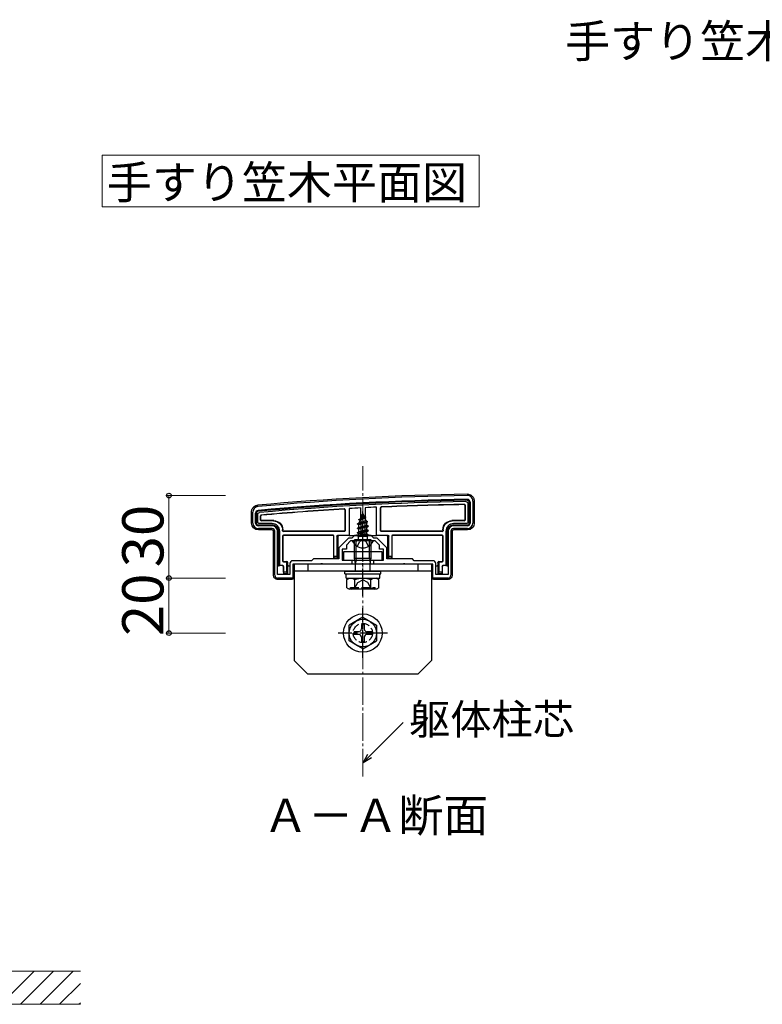
# Model space of a CAD drawing. Extents: x 0 to 1750, y 0 to 2615.
# Drawn here: x 1048 to 1318, y 1445 to 1803 of the extents above; entities that cross this region are included whole.
import ezdxf

# ---------------------------------------------------------------- set-up
doc = ezdxf.new("R2010")
doc.units = 0
doc.linetypes.add('YCENTER_1', pattern=[13, 10, -1, 1, -1])
doc.linetypes.add('YHIDDEN_1', pattern=[4, 3, -1])
for name, color, linetype, lineweight in [('USER1', 3, 'CONTINUOUS', 13), ('YKK_11', 7, 'CONTINUOUS', 30), ('YKK_13', 4, 'CONTINUOUS', 30), ('YKK_D', 6, 'CONTINUOUS', 13), ('YSS_K', 3, 'CONTINUOUS', 13)]:
    doc.layers.add(name, color=color, linetype=linetype, lineweight=lineweight)
doc.styles.add('text-b', font='txt')

msp = doc.modelspace()

# ---------------------------------------------------------------- linework, layer by layer
at = {"layer": 'USER1'}
for p, q in [((1077.98, 1753.74), (1215, 1753.74)), ((1077.98, 1735), (1077.98, 1753.74)), ((1215, 1753.74), (1215, 1735)), ((1215, 1735), (1077.98, 1735))]:
    msp.add_line(p, q, dxfattribs=at)
at = {"layer": 'YKK_11', "linetype": 'ByBlock', "lineweight": -2, "ltscale": 0.5}
for p, q in [((1211.72, 1627.58), (1211.72, 1619.98)), ((1212.72, 1627.98), (1212.72, 1619.98)), ((1132.72, 1619.98), (1132.72, 1623.98)), ((1133.72, 1619.98), (1133.72, 1623.57)), ((1139.72, 1618.98), (1134.72, 1618.98)), ((1210.72, 1618.98), (1205.72, 1618.98)), ((1139.72, 1617.98), (1134.72, 1617.98)), ((1140.72, 1600.98), (1140.72, 1616.98)), ((1141.72, 1601.28), (1141.72, 1616.98)), ((1169.72, 1615.48), (1168.72, 1614.48)), ((1175.72, 1615.48), (1169.72, 1615.48)), ((1176.72, 1614.48), (1175.72, 1615.48)), ((1203.72, 1616.98), (1203.72, 1601.28)), ((1204.72, 1616.98), (1204.72, 1600.98)), ((1210.72, 1617.98), (1205.72, 1617.98)), ((1167.53, 1614.48), (1164.02, 1610.97)), ((1164.02, 1610.97), (1164.02, 1606.98)), ((1168.22, 1613.48), (1166.72, 1611.98)), ((1166.72, 1611.98), (1166.72, 1610.48)), ((1168.72, 1614.48), (1167.53, 1614.48)), ((1172.26, 1613.48), (1168.22, 1613.48)), ((1172.45, 1613.6), (1172.26, 1613.48)), ((1173, 1613.6), (1172.45, 1613.6)), ((1173.18, 1613.48), (1173, 1613.6)), ((1177.22, 1613.48), (1173.18, 1613.48)), ((1177.92, 1614.48), (1176.72, 1614.48)), ((1178.72, 1611.98), (1177.22, 1613.48)), ((1181.42, 1610.97), (1177.92, 1614.48)), ((1178.72, 1610.48), (1178.72, 1611.98)), ((1181.42, 1606.98), (1181.42, 1610.97)), ((1166.72, 1610.48), (1165.22, 1610.48)), ((1165.22, 1610.48), (1165.22, 1606.48)), ((1180.22, 1610.48), (1178.72, 1610.48)), ((1180.22, 1606.48), (1180.22, 1610.48)), ((1146.22, 1605.28), (1146.22, 1601.28)), ((1154.02, 1606.28), (1147.22, 1606.28)), ((1157.26, 1604.98), (1147.22, 1604.98)), ((1147.22, 1604.98), (1147.22, 1599.98)), ((1154.72, 1606.98), (1154.02, 1606.28)), ((1164.02, 1606.98), (1154.72, 1606.98)), ((1157.45, 1605.1), (1157.26, 1604.98)), ((1158, 1605.1), (1157.45, 1605.1)), ((1158.18, 1604.98), (1158, 1605.1)), ((1168.72, 1604.98), (1158.18, 1604.98)), ((1165.22, 1606.48), (1168.72, 1606.48)), ((1168.72, 1606.48), (1168.72, 1604.98)), ((1176.72, 1604.98), (1176.72, 1606.48)), ((1176.72, 1606.48), (1180.22, 1606.48)), ((1187.26, 1604.98), (1176.72, 1604.98)), ((1190.72, 1606.98), (1181.42, 1606.98)), ((1187.45, 1605.1), (1187.26, 1604.98)), ((1188, 1605.1), (1187.45, 1605.1)), ((1188.18, 1604.98), (1188, 1605.1)), ((1198.22, 1604.98), (1188.18, 1604.98)), ((1191.42, 1606.28), (1190.72, 1606.98)), ((1198.22, 1606.28), (1191.42, 1606.28)), ((1198.22, 1599.98), (1198.22, 1604.98)), ((1199.22, 1601.28), (1199.22, 1605.28)), ((1146.22, 1601.28), (1141.72, 1601.28)), ((1203.72, 1601.28), (1199.22, 1601.28)), ((1147.22, 1599.98), (1141.72, 1599.98)), ((1203.72, 1599.98), (1198.22, 1599.98))]:
    msp.add_line(p, q, dxfattribs=at)
for centre, radius, start, end in [((1225.14, 630.08), 1000, 90.82764, 95.19793), ((1210.72, 1627.98), 2, 0, 90.8276), ((1134.72, 1623.98), 2, 95.1979, 180), ((1225.14, 630.08), 998.6, 90.82796, 95.20003), ((1210.72, 1627.58), 1, 360, 90.8279), ((1134.72, 1623.57), 1, 95.2, 180), ((1134.72, 1619.98), 2, 180, 270), ((1134.72, 1619.98), 1, 180, 270), ((1139.72, 1616.98), 2, 0, 90), ((1205.72, 1616.98), 2, 90, 180), ((1210.72, 1619.98), 2, 270, 360), ((1210.72, 1619.98), 1, 270, 360), ((1139.72, 1616.98), 1, 0, 90), ((1205.72, 1616.98), 1, 90, 180), ((1147.22, 1605.28), 1, 90, 180), ((1198.22, 1605.28), 1, 0, 90), ((1141.72, 1600.98), 1, 180, 270), ((1203.72, 1600.98), 1, 270, 360)]:
    msp.add_arc(centre, radius, start, end, dxfattribs=at)
at = {"layer": 'YKK_13'}
for p, q in [((1171.92, 1625.46), (1171.97, 1615.98)), ((1173.52, 1625.54), (1173.47, 1615.98)), ((1177.72, 1615.48), (1177.67, 1625.75)), ((1179.14, 1617.2), (1179.14, 1625.53)), ((1179.22, 1617.28), (1179.22, 1625.46)), ((1209.84, 1626.38), (1209.84, 1621.16)), ((1209.92, 1626.46), (1209.92, 1621.08)), ((1210.92, 1627.08), (1210.92, 1620.47)), ((1211.42, 1619.98), (1211.42, 1627.58)), ((1213.22, 1627.98), (1213.22, 1619.97)), ((1132.22, 1619.97), (1132.22, 1623.98)), ((1134.02, 1623.57), (1134.02, 1619.98)), ((1134.52, 1620.47), (1134.52, 1623.13)), ((1135.52, 1621.08), (1135.52, 1622.57)), ((1135.6, 1621.16), (1135.6, 1622.5)), ((1166.22, 1624.74), (1166.22, 1617.28)), ((1166.3, 1624.82), (1166.3, 1617.2)), ((1167.77, 1625.23), (1167.72, 1615.48)), ((1171.32, 1621.3), (1173.77, 1622.09)), ((1171.32, 1621.2), (1173.77, 1621.99)), ((1171.69, 1620.98), (1173.42, 1621.79)), ((1172.72, 1623.48), (1171.98, 1621.67)), ((1171.98, 1621.67), (1173.15, 1622.45)), ((1172.12, 1622.89), (1172.59, 1623.16)), ((1172.12, 1622.79), (1172.12, 1622.89)), ((1172.12, 1622.79), (1172.38, 1622.64)), ((1172.72, 1623.48), (1173.15, 1622.45)), ((1173.15, 1622.45), (1173.77, 1622.09)), ((1173.42, 1621.79), (1173.77, 1621.99)), ((1173.42, 1621.79), (1173.79, 1620.89)), ((1173.77, 1621.99), (1173.77, 1622.09)), ((1134.72, 1619.28), (1139.72, 1619.28)), ((1139.72, 1619.78), (1135.21, 1619.78)), ((1140.22, 1620.78), (1135.82, 1620.78)), ((1140.3, 1620.86), (1135.9, 1620.86)), ((1170.72, 1619.71), (1174.47, 1620.5)), ((1170.72, 1619.61), (1174.47, 1620.4)), ((1170.72, 1619.71), (1171.3, 1620.04)), ((1170.72, 1619.61), (1170.72, 1619.71)), ((1170.72, 1619.61), (1171.25, 1619.3)), ((1174.72, 1618.91), (1170.72, 1618.12)), ((1170.72, 1618.02), (1174.72, 1618.81)), ((1170.72, 1618.12), (1171.25, 1618.42)), ((1170.72, 1618.02), (1170.72, 1618.12)), ((1174.09, 1620.18), (1171.25, 1619.3)), ((1171.25, 1618.42), (1171.25, 1619.3)), ((1171.25, 1618.42), (1174.2, 1619.21)), ((1174.2, 1618.51), (1171.25, 1617.71)), ((1171.69, 1620.98), (1171.3, 1620.04)), ((1171.3, 1620.04), (1173.79, 1620.89)), ((1171.32, 1621.3), (1171.98, 1621.67)), ((1171.32, 1621.2), (1171.32, 1621.3)), ((1171.32, 1621.2), (1171.69, 1620.98)), ((1173.79, 1620.89), (1174.47, 1620.5)), ((1174.09, 1620.18), (1174.47, 1620.4)), ((1174.09, 1620.18), (1174.2, 1619.92)), ((1174.2, 1619.21), (1174.2, 1619.92)), ((1174.2, 1619.21), (1174.72, 1618.91)), ((1174.2, 1618.51), (1174.72, 1618.81)), ((1174.2, 1617.62), (1174.2, 1618.51)), ((1174.47, 1620.4), (1174.47, 1620.5)), ((1174.72, 1618.81), (1174.72, 1618.91)), ((1209.54, 1620.86), (1205.14, 1620.86)), ((1209.62, 1620.78), (1205.22, 1620.78)), ((1210.23, 1619.78), (1205.72, 1619.78)), ((1205.72, 1619.28), (1210.72, 1619.28)), ((1139.72, 1617.48), (1134.72, 1617.48)), ((1140.22, 1600.97), (1140.22, 1616.98)), ((1142.02, 1616.98), (1142.02, 1604.54)), ((1142.52, 1604.56), (1142.52, 1616.98)), ((1143.52, 1617.2), (1143.52, 1617.48)), ((1143.52, 1615.26), (1143.52, 1606.2)), ((1143.6, 1617.28), (1143.6, 1617.56)), ((1143.6, 1615.18), (1143.6, 1606.28)), ((1166, 1616.9), (1143.82, 1616.9)), ((1161.92, 1615.56), (1143.82, 1615.56)), ((1165.92, 1616.98), (1143.9, 1616.98)), ((1161.84, 1615.48), (1143.9, 1615.48)), ((1162.14, 1607.28), (1162.14, 1615.18)), ((1162.22, 1607.78), (1162.22, 1615.26)), ((1163.22, 1615.18), (1163.22, 1607.78)), ((1167.72, 1615.48), (1163.53, 1615.48)), ((1163.72, 1607.28), (1163.72, 1615.18)), ((1167.72, 1615.48), (1168.02, 1615.48)), ((1168.02, 1615.48), (1168.29, 1615.48)), ((1168.59, 1615.48), (1169.29, 1615.48)), ((1169.29, 1615.48), (1176.16, 1615.48)), ((1170.72, 1618.02), (1171.25, 1617.71)), ((1170.72, 1616.53), (1174.72, 1617.32)), ((1174.72, 1617.22), (1170.72, 1616.43)), ((1170.72, 1616.53), (1171.25, 1616.83)), ((1170.72, 1616.43), (1170.72, 1616.53)), ((1170.72, 1616.43), (1171.25, 1616.12)), ((1170.94, 1615.06), (1171.25, 1615.24)), ((1174.36, 1615.06), (1170.94, 1615.06)), ((1171.09, 1613.98), (1171.09, 1615.06)), ((1171.25, 1616.83), (1171.25, 1617.71)), ((1171.25, 1616.83), (1174.2, 1617.62)), ((1174.2, 1616.92), (1171.25, 1616.12)), ((1171.25, 1615.24), (1171.25, 1616.12)), ((1171.25, 1615.24), (1174.2, 1616.03)), ((1171.36, 1615.06), (1174.72, 1615.73)), ((1174.72, 1615.63), (1171.87, 1615.06)), ((1173.47, 1615.98), (1171.97, 1615.98)), ((1171.97, 1615.98), (1171.97, 1615.86)), ((1174.2, 1615.33), (1173.22, 1615.06)), ((1173.47, 1615.86), (1173.47, 1615.98)), ((1174.2, 1617.62), (1174.72, 1617.32)), ((1174.2, 1616.92), (1174.72, 1617.22)), ((1174.2, 1616.03), (1174.2, 1616.92)), ((1174.2, 1616.03), (1174.72, 1615.73)), ((1174.2, 1615.33), (1174.72, 1615.63)), ((1174.2, 1615.06), (1174.2, 1615.33)), ((1174.36, 1613.98), (1174.36, 1615.06)), ((1174.72, 1617.22), (1174.72, 1617.32)), ((1174.72, 1615.63), (1174.72, 1615.73)), ((1176.16, 1615.48), (1176.86, 1615.48)), ((1177.15, 1615.48), (1177.42, 1615.48)), ((1177.42, 1615.48), (1177.72, 1615.48)), ((1181.92, 1615.48), (1177.72, 1615.48)), ((1201.62, 1616.9), (1179.44, 1616.9)), ((1201.54, 1616.98), (1179.52, 1616.98)), ((1181.72, 1615.18), (1181.72, 1607.28)), ((1182.22, 1607.78), (1182.22, 1615.18)), ((1183.22, 1615.26), (1183.22, 1607.78)), ((1183.3, 1615.18), (1183.3, 1607.28)), ((1201.62, 1615.56), (1183.52, 1615.56)), ((1201.54, 1615.48), (1183.6, 1615.48)), ((1201.84, 1617.56), (1201.84, 1617.28)), ((1201.84, 1606.28), (1201.84, 1615.18)), ((1201.92, 1617.48), (1201.92, 1617.2)), ((1201.92, 1606.2), (1201.92, 1615.26)), ((1202.92, 1616.98), (1202.92, 1604.56)), ((1203.42, 1604.54), (1203.42, 1616.98)), ((1205.22, 1616.98), (1205.22, 1600.97)), ((1210.73, 1617.48), (1205.72, 1617.48)), ((1176.32, 1613.48), (1169.13, 1613.48)), ((1175.72, 1613.91), (1169.72, 1613.91)), ((1169.72, 1607.25), (1169.72, 1613.91)), ((1170.26, 1607.25), (1170.26, 1613.91)), ((1175.18, 1607.25), (1175.18, 1613.91)), ((1175.72, 1607.25), (1175.72, 1613.91)), ((1162.22, 1607.78), (1162.21, 1607.28)), ((1163.22, 1607.78), (1162.22, 1607.78)), ((1163.22, 1607.78), (1163.72, 1607.28)), ((1179.72, 1609.48), (1165.72, 1609.48)), ((1165.72, 1609.48), (1165.72, 1606.48)), ((1179.72, 1606.48), (1179.72, 1609.48)), ((1181.72, 1607.28), (1182.22, 1607.78)), ((1183.22, 1607.78), (1182.22, 1607.78)), ((1183.24, 1607.28), (1183.22, 1607.78)), ((1141.72, 1604.48), (1142.02, 1604.48)), ((1142.02, 1604.54), (1142.52, 1604.56)), ((1142.02, 1604.54), (1142.02, 1604.48)), ((1143.62, 1604.56), (1142.52, 1604.56)), ((1143.82, 1605.9), (1144.92, 1605.9)), ((1143.84, 1604.17), (1143.84, 1601.58)), ((1143.84, 1604.17), (1143.84, 1604.17)), ((1143.9, 1605.98), (1145.12, 1605.98)), ((1143.92, 1602.08), (1143.92, 1604.26)), ((1144.92, 1605.9), (1144.92, 1602.08)), ((1145.12, 1605.9), (1144.92, 1605.9)), ((1145.42, 1605.61), (1145.42, 1605.68)), ((1145.42, 1601.58), (1145.42, 1605.61)), ((1145.72, 1604.48), (1146.12, 1604.48)), ((1198.02, 1604.98), (1147.42, 1604.98)), ((1147.42, 1604.98), (1147.42, 1599.98)), ((1147.72, 1604.98), (1147.72, 1569.98)), ((1197.72, 1604.98), (1147.72, 1604.98)), ((1152.72, 1604.98), (1152.72, 1602.48)), ((1162.21, 1607.28), (1162.14, 1607.28)), ((1162.21, 1607.28), (1163.72, 1607.28)), ((1165.72, 1606.48), (1179.72, 1606.48)), ((1169.72, 1607.25), (1175.72, 1607.25)), ((1170.05, 1605.25), (1169.72, 1607.25)), ((1170.26, 1607.25), (1170.05, 1605.25)), ((1170.05, 1602.48), (1170.05, 1605.25)), ((1175.18, 1607.25), (1175.4, 1605.25)), ((1175.4, 1605.25), (1175.72, 1607.25)), ((1175.4, 1602.48), (1175.4, 1605.25)), ((1181.72, 1607.28), (1183.24, 1607.28)), ((1183.24, 1607.28), (1183.3, 1607.28)), ((1192.72, 1604.98), (1192.72, 1602.48)), ((1197.72, 1604.98), (1197.72, 1569.98)), ((1198.02, 1599.98), (1198.02, 1604.98)), ((1199.32, 1604.48), (1199.72, 1604.48)), ((1200.02, 1605.68), (1200.02, 1605.61)), ((1200.02, 1605.61), (1200.02, 1601.58)), ((1200.32, 1605.98), (1201.54, 1605.98)), ((1200.52, 1605.9), (1200.32, 1605.9)), ((1200.52, 1605.9), (1201.62, 1605.9)), ((1200.52, 1602.08), (1200.52, 1605.9)), ((1201.52, 1604.26), (1201.52, 1602.08)), ((1201.61, 1604.17), (1201.61, 1604.17)), ((1201.61, 1604.17), (1201.61, 1601.58)), ((1202.92, 1604.56), (1201.82, 1604.56)), ((1202.92, 1604.56), (1203.42, 1604.54)), ((1203.42, 1604.54), (1203.42, 1604.48)), ((1203.42, 1604.48), (1203.72, 1604.48)), ((1143.91, 1601.58), (1143.84, 1601.58)), ((1143.92, 1602.08), (1143.91, 1601.58)), ((1143.91, 1601.58), (1145.42, 1601.58)), ((1144.92, 1602.08), (1143.92, 1602.08)), ((1144.92, 1602.08), (1145.42, 1601.58)), ((1197.72, 1602.48), (1147.72, 1602.48)), ((1166.22, 1601.48), (1166.22, 1602.48)), ((1166.22, 1602.48), (1179.22, 1602.48)), ((1166.22, 1601.48), (1179.22, 1601.48)), ((1166.67, 1601.48), (1178.85, 1601.48)), ((1166.67, 1599.95), (1166.67, 1601.48)), ((1178.85, 1599.91), (1178.85, 1601.43)), ((1179.22, 1601.48), (1179.22, 1602.48)), ((1200.02, 1601.58), (1200.52, 1602.08)), ((1200.02, 1601.58), (1201.54, 1601.58)), ((1201.52, 1602.08), (1200.52, 1602.08)), ((1201.54, 1601.58), (1201.52, 1602.08)), ((1201.54, 1601.58), (1201.61, 1601.58)), ((1141.42, 1600.02), (1141.42, 1599.51)), ((1141.88, 1599.57), (1145.96, 1599.57)), ((1146.26, 1599.55), (1146.42, 1599.48)), ((1146.42, 1599.98), (1146.42, 1599.48)), ((1146.92, 1599.48), (1146.42, 1599.48)), ((1166.67, 1599.91), (1178.85, 1599.91)), ((1166.95, 1599.41), (1167.81, 1599.91)), ((1166.95, 1596.41), (1166.95, 1599.41)), ((1167.81, 1599.91), (1177.63, 1599.91)), ((1169.84, 1596.42), (1169.84, 1599.39)), ((1175.61, 1596.42), (1175.61, 1599.39)), ((1178.5, 1599.41), (1177.63, 1599.91)), ((1178.5, 1596.41), (1178.5, 1599.41)), ((1199.02, 1599.48), (1198.52, 1599.48)), ((1199.02, 1599.98), (1199.02, 1599.48)), ((1199.02, 1599.48), (1199.19, 1599.55)), ((1199.48, 1599.57), (1203.56, 1599.57)), ((1204.02, 1600.02), (1204.02, 1599.51)), ((1166.95, 1596.41), (1167.81, 1595.91)), ((1177.63, 1595.91), (1167.81, 1595.91)), ((1168.29, 1595.91), (1168.29, 1596.51)), ((1178.5, 1596.41), (1177.63, 1595.91)), ((1172.72, 1585.73), (1167.72, 1582.84)), ((1167.72, 1577.11), (1167.72, 1582.84)), ((1172.22, 1583.13), (1172.22, 1581.48)), ((1172.22, 1583.13), (1173.22, 1583.13)), ((1172.72, 1585.73), (1177.72, 1582.84)), ((1173.22, 1583.13), (1173.22, 1581.48)), ((1177.72, 1582.84), (1177.72, 1577.11)), ((1171.22, 1580.48), (1169.57, 1580.48)), ((1169.57, 1579.48), (1169.57, 1580.48)), ((1171.22, 1579.48), (1169.57, 1579.48)), ((1175.87, 1580.48), (1174.22, 1580.48)), ((1175.87, 1579.48), (1174.22, 1579.48)), ((1175.87, 1580.48), (1175.87, 1579.48)), ((1172.72, 1574.23), (1167.72, 1577.11)), ((1172.22, 1578.48), (1172.22, 1576.83)), ((1173.22, 1576.83), (1172.22, 1576.83)), ((1172.72, 1574.23), (1177.72, 1577.11)), ((1173.22, 1578.48), (1173.22, 1576.83)), ((1152.72, 1564.98), (1147.72, 1569.98)), ((1192.72, 1564.98), (1197.72, 1569.98)), ((1192.72, 1564.98), (1152.72, 1564.98))]:
    msp.add_line(p, q, dxfattribs=at)
at = {"layer": 'YKK_13', "linetype": 'YCENTER_1'}
for p, q in [((1172.72, 1609.98), (1172.72, 1624.13)), ((1172.72, 1593.41), (1172.72, 1616.41)), ((1172.72, 1570.98), (1172.72, 1588.98)), ((1181.72, 1579.98), (1163.72, 1579.98))]:
    msp.add_line(p, q, dxfattribs=at)
at = {"layer": 'YKK_13', "linetype": 'YHIDDEN_1'}
for p, q in [((1170.67, 1611.51), (1171.58, 1613.33)), ((1172.72, 1613.93), (1171.58, 1613.33)), ((1172.72, 1613.93), (1173.87, 1613.33)), ((1174.77, 1611.51), (1173.87, 1613.33)), ((1169.62, 1595.91), (1170.87, 1598.41)), ((1170.87, 1598.41), (1172.72, 1599.39)), ((1174.58, 1598.41), (1172.72, 1599.39)), ((1175.82, 1595.91), (1174.58, 1598.41)), ((1168.29, 1596.51), (1177.15, 1596.51)), ((1177.15, 1595.91), (1177.15, 1596.51))]:
    msp.add_line(p, q, dxfattribs=at)
at = {"layer": 'YKK_13'}
for radius in [7, 5]:
    msp.add_circle((1172.72, 1579.98), radius, dxfattribs=at)
at = {"layer": 'YKK_13', "linetype": 'YHIDDEN_1'}
msp.add_circle((1172.72, 1579.98), 3.5, dxfattribs=at)
at = {"layer": 'YKK_13'}
for centre, radius, start, end in [((1225.14, 630.08), 1000.5, 90.82736, 95.19818), ((1225.14, 630.08), 998.3, 90.82797, 95.20003), ((1225.14, 630.08), 997.8, 90.85656, 95.17429), ((1225.14, 630.08), 996.8, 93.0603, 93.29912), ((1225.14, 630.08), 996.8, 92.72956, 92.96812), ((1225.14, 630.08), 996.8, 90.89213, 92.6282), ((1225.14, 630.08), 996.72, 90.89672, 92.62388), ((1210.72, 1627.58), 0.7, 0, 0.7855), ((1134.72, 1623.57), 0.7, 179.2921, 180), ((1225.14, 630.08), 996.8, 93.4022, 95.14228), ((1225.14, 630.08), 996.72, 93.40699, 95.13815), ((1134.72, 1619.98), 0.7, 180, 180.7744), ((1134.72, 1619.98), 0.7, 180.7744, 269.2256), ((1134.72, 1619.98), 0.7, 269.2256, 270), ((1135.82, 1621.08), 0.3, 180.0016, 269.9984), ((1135.9, 1621.16), 0.3, 180.0016, 269.9984), ((1139.72, 1616.98), 2.8, 0, 90), ((1139.72, 1616.98), 2.3, 0, 90), ((1205.72, 1616.98), 2.8, 90, 180), ((1205.72, 1616.98), 2.3, 90, 180), ((1209.54, 1621.16), 0.3, 270.0016, 359.9984), ((1209.62, 1621.08), 0.3, 270.0016, 359.9984), ((1210.72, 1619.98), 0.7, 270, 270.7744), ((1210.72, 1619.98), 0.7, 270.7744, 359.2256), ((1210.72, 1619.98), 0.7, 359.2256, 0), ((1143.82, 1617.2), 0.3, 180.0016, 269.9984), ((1143.82, 1615.26), 0.3, 90.0016, 179.9984), ((1143.9, 1617.28), 0.3, 180.0016, 269.9984), ((1143.9, 1615.18), 0.3, 90.0016, 179.9984), ((1161.84, 1615.18), 0.3, 0.0016, 89.9984), ((1161.92, 1615.26), 0.3, 0.0016, 89.9984), ((1164.02, 1615.18), 0.3, 90, 180), ((1165.92, 1617.28), 0.3, 270.0016, 359.9984), ((1166, 1617.2), 0.3, 270.0016, 359.9984), ((1179.44, 1617.2), 0.3, 180.0016, 269.9984), ((1179.52, 1617.28), 0.3, 180.0016, 269.9984), ((1181.42, 1615.18), 0.3, 0, 90), ((1183.52, 1615.26), 0.3, 90.0016, 179.9984), ((1183.6, 1615.18), 0.3, 90.0016, 179.9984), ((1201.54, 1617.28), 0.3, 270.0016, 359.9984), ((1201.54, 1615.18), 0.3, 0.0016, 89.9984), ((1201.62, 1617.2), 0.3, 270.0016, 359.9984), ((1201.62, 1615.26), 0.3, 0.0016, 89.9984), ((1169.13, 1613.32), 0.154, 90, 207.281), ((1172.72, 1615.18), 4.2, 207.281, 332.719), ((1170.59, 1613.98), 0.5, 270, 0), ((1174.86, 1613.98), 0.5, 180, 270), ((1176.32, 1613.32), 0.154, 332.719, 90), ((1143.82, 1606.2), 0.3, 180.0016, 269.9984), ((1143.9, 1606.28), 0.3, 180.0016, 269.9984), ((1143.62, 1604.26), 0.3, 0.0016, 89.9984), ((1145.12, 1605.68), 0.3, 0, 90), ((1145.72, 1604.18), 0.3, 90, 180), ((1199.72, 1604.18), 0.3, 0, 90), ((1200.32, 1605.68), 0.3, 90, 180), ((1201.82, 1604.26), 0.3, 90.0016, 179.9984), ((1201.54, 1606.28), 0.3, 270.0016, 359.9984), ((1201.62, 1606.2), 0.3, 270.0016, 359.9984), ((1168.38, 1597.24), 2.6, 55.8637, 115.4561), ((1172.72, 1590.29), 9.55, 72.412, 107.588), ((1177.07, 1597.24), 2.6, 64.5439, 124.1363), ((1168.38, 1598.57), 2.6, 244.5439, 304.1363), ((1172.72, 1605.53), 9.55, 252.412, 287.588), ((1177.07, 1598.57), 2.6, 235.8637, 295.4561), ((1171.22, 1581.48), 1, 270, 0), ((1171.22, 1578.48), 1, 0, 90), ((1174.22, 1581.48), 1, 180, 270), ((1174.22, 1578.48), 1, 90, 180)]:
    msp.add_arc(centre, radius, start, end, dxfattribs=at)
at = {"layer": 'YKK_13', "extrusion": (0, 0, -1)}
for centre, major_axis, ratio, start_param, end_param in [((1134.73, 1619.98), (-1.77, -1.77), 0.99628, 5.499651, 7.06672), ((1135.23, 1620.49), (0.509, 0.509), 0.973329, 2.36971, 3.913476), ((1140.22, 1617.48), (2.33, 2.33), 0.999973, 5.497801, 7.06857), ((1140.3, 1617.56), (2.33, 2.33), 0.999973, 5.497801, 7.06857), ((1205.14, 1617.56), (-2.33, 2.33), 0.999973, 5.497801, 7.06857), ((1205.22, 1617.48), (-2.33, 2.33), 0.999973, 5.497801, 7.06857), ((1210.21, 1620.49), (-0.509, 0.509), 0.973329, 2.36971, 3.913476), ((1210.72, 1619.98), (1.77, -1.77), 0.99628, 5.499651, 7.06672), ((1139.72, 1616.98), (0.355, 0.355), 0.99628, 5.499651, 7.06672), ((1163.53, 1615.18), (-0.304, 0), 0.986394, 0, 1.570796), ((1172.72, 1614.98), (-4.25, 0), 0.2, 0.628028, 1.337787), ((1172.72, 1614.98), (-4.25, 0), 0.2, 1.803805, 2.513565), ((1181.92, 1615.18), (-0.304, 0), 0.986394, 1.570796, 3.141593), ((1205.72, 1616.98), (-0.355, 0.355), 0.99628, 5.499651, 7.06672), ((1141.72, 1604.18), (0.302, -0.012), 0.991215, 4.664711, 4.672791), ((1143.54, 1604.17), (-0.115, 0.277), 0.992623, 0.395324, 1.960884), ((1145.12, 1605.6), (0.214, 0.217), 0.969074, 5.490152, 7.060948), ((1145.72, 1604.17), (0.213, 0.213), 0.994778, 3.929609, 5.495169), ((1146.12, 1604.18), (0.302, 0.012), 0.991215, 4.751987, 5.097341), ((1199.32, 1604.18), (0.302, -0.012), 0.991215, 4.327437, 4.672791), ((1199.72, 1604.17), (-0.213, 0.213), 0.994778, 0.788016, 2.353576), ((1200.32, 1605.6), (-0.214, 0.217), 0.969074, 5.505422, 7.076219), ((1201.91, 1604.17), (0.115, 0.277), 0.992623, 4.322301, 5.887861), ((1203.72, 1604.18), (0.302, 0.012), 0.991215, 4.751987, 4.760067), ((1141.72, 1600.98), (-1.06, -1.06), 0.99628, 5.698805, 7.06672), ((1203.72, 1600.98), (1.06, -1.06), 0.99628, 5.499651, 6.867566), ((1141.98, 1601.24), (-2.69, -1.61), 0.42434, 5.103385, 5.163826), ((1141.88, 1599.55), (-0.3, 0), 0.061163, 1.320594, 1.570796), ((1145.96, 1599.55), (-0.3, 0), 0.061163, 1.570796, 3.009041), ((1146.92, 1599.98), (0.355, -0.355), 0.99628, 5.499651, 7.06672), ((1198.52, 1599.98), (-0.355, -0.355), 0.99628, 5.499651, 7.06672), ((1199.48, 1599.55), (-0.3, 0), 0.061163, 0.132552, 1.570796), ((1203.56, 1599.55), (-0.3, 0), 0.061163, 1.570796, 1.820999), ((1203.46, 1601.24), (-2.69, 1.61), 0.42434, 4.260952, 4.321393)]:
    msp.add_ellipse(centre, major_axis=major_axis, ratio=ratio, start_param=start_param, end_param=end_param, dxfattribs=at)
at = {"layer": 'YKK_13'}
for points, knots in [([(1210.69, 1630.48), (1210.86, 1630.48), (1211.02, 1630.46), (1211.34, 1630.41), (1211.5, 1630.36), (1211.81, 1630.24), (1211.96, 1630.16), (1212.23, 1629.98), (1212.36, 1629.87), (1212.71, 1629.53), (1212.9, 1629.25), (1213.09, 1628.8), (1213.14, 1628.64), (1213.21, 1628.31), (1213.22, 1628.15), (1213.22, 1627.98)], [0, 0, 0, 0, 0.125, 0.125, 0.25, 0.25, 0.375, 0.375, 0.5, 0.5, 0.75, 0.75, 0.875, 0.875, 1, 1, 1, 1]), ([(1132.22, 1623.98), (1132.22, 1624.14), (1132.24, 1624.29), (1132.29, 1624.59), (1132.33, 1624.74), (1132.45, 1625.03), (1132.51, 1625.16), (1132.68, 1625.43), (1132.77, 1625.55), (1132.98, 1625.78), (1133.09, 1625.88), (1133.34, 1626.07), (1133.47, 1626.15), (1133.74, 1626.28), (1133.89, 1626.34), (1134.18, 1626.42), (1134.34, 1626.45), (1134.49, 1626.47)], [0, 0, 0, 0, 0.125, 0.125, 0.25, 0.25, 0.375, 0.375, 0.5, 0.5, 0.625, 0.625, 0.75, 0.75, 0.875, 0.875, 1, 1, 1, 1]), ([(1179.43, 1625.83), (1179.35, 1625.83), (1179.28, 1625.79), (1179.17, 1625.68), (1179.14, 1625.61), (1179.14, 1625.53)], [0, 0, 0, 0, 0.5, 0.5, 1, 1, 1, 1]), ([(1179.22, 1625.46), (1179.22, 1625.53), (1179.25, 1625.61), (1179.36, 1625.72), (1179.43, 1625.75), (1179.51, 1625.76)], [0, 0, 0, 0, 0.5, 0.5, 1, 1, 1, 1]), ([(1209.54, 1626.68), (1209.62, 1626.68), (1209.7, 1626.65), (1209.81, 1626.54), (1209.84, 1626.46), (1209.84, 1626.38)], [0, 0, 0, 0, 0.5, 0.5, 1, 1, 1, 1]), ([(1209.92, 1626.46), (1209.92, 1626.54), (1209.89, 1626.62), (1209.78, 1626.73), (1209.7, 1626.76), (1209.62, 1626.76)], [0, 0, 0, 0, 0.5, 0.5, 1, 1, 1, 1]), ([(1210.22, 1627.77), (1210.31, 1627.77), (1210.4, 1627.75), (1210.57, 1627.69), (1210.65, 1627.64), (1210.85, 1627.44), (1210.92, 1627.26), (1210.92, 1627.08)], [0, 0, 0, 0, 0.25, 0.25, 0.5, 0.5, 1, 1, 1, 1]), ([(1211.42, 1627.59), (1211.42, 1627.68), (1211.4, 1627.77), (1211.33, 1627.93), (1211.28, 1628.01), (1211.08, 1628.2), (1210.9, 1628.28), (1210.72, 1628.28)], [0, 0, 0, 0, 0.25, 0.25, 0.5, 0.5, 1, 1, 1, 1]), ([(1134.65, 1624.27), (1134.48, 1624.25), (1134.32, 1624.17), (1134.09, 1623.92), (1134.02, 1623.75), (1134.02, 1623.58)], [0, 0, 0, 0, 0.5, 0.5, 1, 1, 1, 1]), ([(1134.52, 1623.13), (1134.52, 1623.3), (1134.59, 1623.47), (1134.82, 1623.72), (1134.98, 1623.8), (1135.15, 1623.81)], [0, 0, 0, 0, 0.5, 0.5, 1, 1, 1, 1]), ([(1135.8, 1622.87), (1135.72, 1622.86), (1135.65, 1622.83), (1135.55, 1622.72), (1135.52, 1622.64), (1135.52, 1622.57)], [0, 0, 0, 0, 0.5, 0.5, 1, 1, 1, 1]), ([(1135.6, 1622.5), (1135.6, 1622.57), (1135.63, 1622.65), (1135.73, 1622.76), (1135.8, 1622.79), (1135.87, 1622.8)], [0, 0, 0, 0, 0.5, 0.5, 1, 1, 1, 1]), ([(1165.9, 1625.04), (1165.99, 1625.05), (1166.07, 1625.02), (1166.19, 1624.9), (1166.22, 1624.82), (1166.22, 1624.74)], [0, 0, 0, 0, 0.5, 0.5, 1, 1, 1, 1]), ([(1166.3, 1624.82), (1166.3, 1624.91), (1166.27, 1624.99), (1166.15, 1625.1), (1166.06, 1625.13), (1165.98, 1625.12)], [0, 0, 0, 0, 0.5, 0.5, 1, 1, 1, 1]), ([(1168.29, 1615.48), (1168.36, 1615.48), (1168.43, 1615.48), (1168.53, 1615.48), (1168.57, 1615.48), (1168.59, 1615.48)], [0, 0, 0, 0, 0.5, 0.5, 1, 1, 1, 1]), ([(1171.74, 1615.8), (1171.81, 1615.81), (1171.87, 1615.81), (1171.95, 1615.84), (1171.97, 1615.85), (1171.97, 1615.86)], [0, 0, 0, 0, 0.5, 0.5, 1, 1, 1, 1]), ([(1173.47, 1615.86), (1173.47, 1615.85), (1173.49, 1615.84), (1173.58, 1615.81), (1173.64, 1615.81), (1173.7, 1615.8)], [0, 0, 0, 0, 0.5, 0.5, 1, 1, 1, 1]), ([(1176.86, 1615.48), (1176.87, 1615.48), (1176.91, 1615.48), (1177.02, 1615.48), (1177.08, 1615.48), (1177.15, 1615.48)], [0, 0, 0, 0, 0.5, 0.5, 1, 1, 1, 1]), ([(1141.59, 1599.57), (1141.6, 1599.57), (1141.62, 1599.57), (1141.7, 1599.57), (1141.75, 1599.57), (1141.81, 1599.57)], [0, 0, 0, 0, 0.5, 0.5, 1, 1, 1, 1]), ([(1203.63, 1599.57), (1203.69, 1599.57), (1203.74, 1599.57), (1203.82, 1599.57), (1203.85, 1599.57), (1203.86, 1599.57)], [0, 0, 0, 0, 0.5, 0.5, 1, 1, 1, 1])]:
    msp.add_open_spline(points, degree=3, knots=knots, dxfattribs=at)
for points in [[(1210.71, 1628.28), (1210.72, 1628.28), (1210.72, 1628.28), (1210.72, 1628.28)], [(1134.65, 1624.27), (1134.65, 1624.27), (1134.66, 1624.27), (1134.66, 1624.27)]]:
    msp.add_open_spline(points, degree=3, dxfattribs=at)
at = {"layer": 'YKK_D'}
for p, q in [((1122.72, 1629.98), (1101.22, 1629.98)), ((1102.22, 1629.98), (1102.22, 1599.98)), ((1122.72, 1599.98), (1101.22, 1599.98)), ((1122.72, 1599.98), (1101.22, 1599.98)), ((1102.22, 1599.98), (1102.22, 1579.98)), ((1122.72, 1579.98), (1101.22, 1579.98)), ((1175.25, 1535.31), (1187.43, 1547.49))]:
    msp.add_line(p, q, dxfattribs=at)
at = {"layer": 'YKK_D', "linetype": 'ByBlock', "lineweight": -2}
for p, q in [((1172.78, 1532.83), (1174.59, 1535.97)), ((1172.78, 1532.83), (1175.25, 1535.31)), ((1175.91, 1534.65), (1172.78, 1532.83))]:
    msp.add_line(p, q, dxfattribs=at)
for centre in [(1102.22, 1629.98), (1102.22, 1599.98), (1102.22, 1599.98), (1102.22, 1579.98)]:
    msp.add_circle(centre, 0.875, dxfattribs=at)
at = {"layer": 'YSS_K', "linetype": 'YCENTER_1'}
msp.add_line((1172.72, 1527.86), (1172.72, 1640.61), dxfattribs=at)
at = {"layer": 'YSS_K'}
for p, q in [((1070, 1457.01), (975, 1457.01)), ((1041.22, 1445.01), (1053.22, 1457.01)), ((1048.29, 1445.01), (1060.29, 1457.01)), ((1055.36, 1445.01), (1067.36, 1457.01)), ((1062.43, 1445.01), (1070, 1452.58)), ((1070, 1445.01), (975, 1445.01)), ((1069.5, 1445.01), (1070, 1445.5))]:
    msp.add_line(p, q, dxfattribs=at)

# ---------------------------------------------------------------- texts
at = {"layer": 'USER1', "style": 'text-b'}
for s, p in [('手すり笠木ジョイント部', (1246.26, 1789.16)), ('手すり笠木平面図', (1079.64, 1737.83)), ('Ａ－Ａ断面', (1136.48, 1507.7))]:
    msp.add_text(s, height=12, dxfattribs=at).set_placement(p)
at = {"layer": 'YKK_D', "style": 'text-b'}
for s, height, rotation, p in [('30', 15, 90, (1100.22, 1603.9)), ('20', 15, 90, (1100.22, 1578.9)), ('躯体柱芯', 11, 360, (1189.52, 1543.12))]:
    msp.add_text(s, height=height, rotation=rotation, dxfattribs=at).set_placement(p)

doc.saveas('drawing.dxf')
